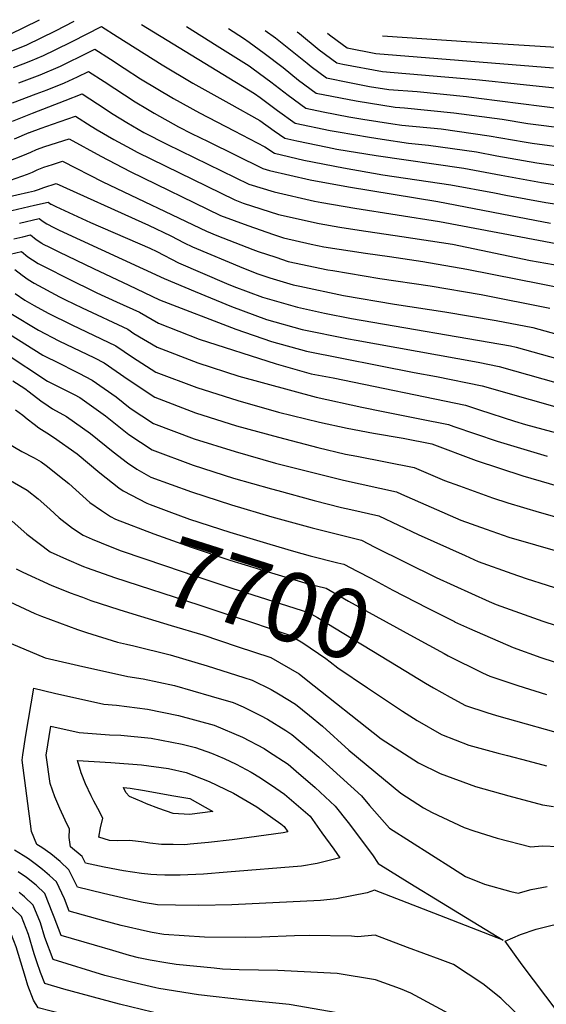
# Model space of a CAD drawing. Units: inches. Extents: x 2509258 to 2514706, y 1512700 to 1518254.
# Drawn here: x 2510675 to 2510894, y 1517755 to 1518165 of the extents above; entities that cross this region are included whole.
import ezdxf
from ezdxf.enums import TextEntityAlignment as Align

# ---------------------------------------------------------------- set-up
doc = ezdxf.new("R2010")
doc.units = ezdxf.units.IN
doc.header["$MEASUREMENT"] = 0
doc.layers.add('tile_2649_33_contour_10ft', color=155, linetype='Continuous')
doc.styles.add('Arial', font='arial.ttf')

msp = doc.modelspace()

# ---------------------------------------------------------------- linework, layer by layer
at = {"layer": 'tile_2649_33_contour_10ft'}
msp.add_line((2510697.75, 1517925.82, 7720), (2510700.98, 1517924.64, 7720), dxfattribs=at)
for points, elevation in [([(2510669.14, 1518151.45), (2510677.78, 1518154.94), (2510689.73, 1518160.78), (2510697.49, 1518164.7)], 7490), ([(2510670.8, 1518159.38), (2510682.79, 1518165.19), (2510683.15, 1518165.38)], 7480), ([(2510672.21, 1518145.43), (2510676.22, 1518146.95), (2510679.45, 1518148.24), (2510684.8, 1518150.48), (2510689.64, 1518152.85), (2510696.72, 1518156.33), (2510708.9, 1518162.48), (2510715.45, 1518158.39), (2510734.15, 1518146.53), (2510747.06, 1518138.92), (2510762.03, 1518130.56), (2510774.89, 1518123.32), (2510780.86, 1518119.05), (2510785.39, 1518115.97), (2510790.4, 1518114.82), (2510803.18, 1518112.18), (2510806.99, 1518111.43), (2510823.33, 1518108.72), (2510859.92, 1518103.47), (2510875.52, 1518100.56), (2510892.23, 1518097.46), (2510908.78, 1518095.04)], 7500), ([(2510725.6, 1518163.37), (2510772.68, 1518134.62), (2510775, 1518132.92), (2510782.31, 1518127.52), (2510789.71, 1518122.25), (2510804.16, 1518119.25), (2510807.57, 1518118.58), (2510820.55, 1518116.38), (2510825.88, 1518115.56), (2510836.82, 1518113.89), (2510845.21, 1518113.07), (2510865.21, 1518110.25), (2510873.67, 1518108.67), (2510890.35, 1518105.68), (2510906.88, 1518103.36)], 7490), ([(2510744.32, 1518162.48), (2510757.16, 1518154.46), (2510770.42, 1518146.15), (2510772.19, 1518144.86), (2510779.5, 1518139.47), (2510786.7, 1518133.91), (2510794.02, 1518128.53), (2510801.34, 1518127.01), (2510811.94, 1518124.94), (2510817.81, 1518123.95), (2510830.32, 1518122.02), (2510834.08, 1518121.44), (2510850.49, 1518119.84), (2510870.49, 1518117.03), (2510885.03, 1518114.48), (2510888.47, 1518113.89), (2510904.98, 1518111.67)], 7480), ([(2510761.91, 1518161.65), (2510768.16, 1518157.64), (2510770.54, 1518155.96), (2510776.72, 1518151.45), (2510784.61, 1518145.49), (2510791.04, 1518140.23), (2510798.33, 1518134.81), (2510815.06, 1518131.53), (2510831.36, 1518128.93), (2510835.16, 1518128.63), (2510855.78, 1518126.62), (2510875.9, 1518123.96), (2510886.59, 1518122.12), (2510903.08, 1518119.97)], 7470), ([(2510777.14, 1518160.93), (2510781.47, 1518157.84), (2510794.59, 1518147.21), (2510796.32, 1518145.87), (2510802.65, 1518141.09), (2510812.28, 1518139.2), (2510820.64, 1518137.6), (2510828.67, 1518136.34), (2510840.45, 1518135.41), (2510861.07, 1518133.4), (2510866.25, 1518132.67), (2510901.18, 1518128.27)], 7460), ([(2510790.44, 1518160.3), (2510791.39, 1518159.56), (2510799.67, 1518152.79), (2510806.96, 1518147.37), (2510809.5, 1518146.87), (2510825.99, 1518143.75), (2510863.37, 1518140.61), (2510866.51, 1518140.38), (2510882.22, 1518138.61), (2510899.24, 1518136.78)], 7450), ([(2510803.08, 1518159.7), (2510803.94, 1518159), (2510807.12, 1518156.65), (2510811.28, 1518153.65), (2510823.23, 1518151.35), (2510897.28, 1518145.33)], 7440), ([(2510826.08, 1518158.61), (2510862.98, 1518156.1), (2510913.8, 1518152.89)], 7430), ([(2510674.46, 1518139.09), (2510683.31, 1518142.44), (2510691.84, 1518146), (2510703.72, 1518151.88), (2510706.2, 1518153.13), (2510712.71, 1518148.98), (2510718.43, 1518145.18), (2510725.25, 1518140.77), (2510738.91, 1518132.6), (2510749.73, 1518126.62), (2510764.28, 1518119.12), (2510777.03, 1518112.44), (2510781.08, 1518109.69), (2510793.28, 1518106.88), (2510809.84, 1518103.57), (2510826.21, 1518100.77), (2510854.52, 1518096.55), (2510872.73, 1518093.19), (2510877.42, 1518092.25), (2510894.14, 1518089.13), (2510910.7, 1518086.68)], 7510), ([(2510671.78, 1518130.71), (2510681.68, 1518134.49), (2510686.35, 1518136.2), (2510693.53, 1518139.12), (2510698.91, 1518141.5), (2510703.51, 1518143.79), (2510710.01, 1518139.6), (2510722.98, 1518131.16), (2510728.12, 1518128.04), (2510730.9, 1518126.38), (2510741.08, 1518120.75), (2510746.43, 1518118.01), (2510753.36, 1518114.58), (2510776.19, 1518103.32), (2510779.01, 1518102.48), (2510795.9, 1518098.7), (2510811.93, 1518095.78), (2510849.1, 1518089.6), (2510879.35, 1518083.82), (2510896.08, 1518080.63)], 7520), ([(2510671.87, 1518123.03), (2510675.31, 1518124.53), (2510680.19, 1518126.46), (2510693.75, 1518131.73), (2510700.82, 1518134.44), (2510707.32, 1518130.27), (2510713.81, 1518126.07), (2510719.51, 1518122.5), (2510726.61, 1518118.42), (2510736.2, 1518113.49), (2510770.32, 1518096.78), (2510780.82, 1518093.66), (2510797.72, 1518089.8), (2510800.76, 1518089.25), (2510814.45, 1518086.77), (2510849.77, 1518081.23), (2510898.46, 1518072.06)], 7530), ([(2510672.72, 1518115.68), (2510678.85, 1518118.35), (2510678.95, 1518118.39), (2510683.73, 1518120.17), (2510688.53, 1518121.81), (2510698.12, 1518125.1), (2510704.65, 1518121.04), (2510707.13, 1518119.47), (2510714.06, 1518115.46), (2510721.28, 1518111.52), (2510723.73, 1518110.23), (2510764.45, 1518090.25), (2510768, 1518088.97), (2510782.75, 1518084.22), (2510799.65, 1518080.38), (2510808.32, 1518078.88), (2510816.33, 1518077.59), (2510834.1, 1518075.05), (2510855.19, 1518071.76), (2510887.78, 1518064.97), (2510903.75, 1518062.17)], 7540), ([(2510670.5, 1518106.57), (2510676.13, 1518108.81), (2510679.51, 1518110.23), (2510681.81, 1518111.33), (2510685.34, 1518112.54), (2510695.43, 1518115.75), (2510708.67, 1518108.44), (2510720.88, 1518102.11), (2510758.57, 1518083.71), (2510769.91, 1518079.59), (2510780.66, 1518075.86), (2510784.73, 1518074.52), (2510796.36, 1518071.88), (2510801.62, 1518070.77), (2510818.91, 1518068.03), (2510828.94, 1518066.67), (2510842.9, 1518064.63), (2510861.12, 1518061.39), (2510902.76, 1518053.19)], 7550), ([(2510668.58, 1518097.62), (2510678.15, 1518101.01), (2510680.18, 1518101.77), (2510682.19, 1518102.74), (2510684.95, 1518103.9), (2510688.49, 1518105.06), (2510692.73, 1518106.41), (2510709.5, 1518097.81), (2510752.7, 1518077.17), (2510756.99, 1518075.43), (2510771.97, 1518069.54), (2510774.27, 1518068.74), (2510781.59, 1518066.34), (2510786.75, 1518064.66), (2510803.31, 1518061.16), (2510805.31, 1518060.81), (2510824.91, 1518057.55), (2510845.89, 1518054.44), (2510867.2, 1518050.77), (2510895.73, 1518045.11)], 7560), ([(2510663.75, 1518090.11), (2510678.55, 1518093.44), (2510681, 1518094.07), (2510681.41, 1518094.19), (2510682.67, 1518094.59), (2510684.86, 1518095.38), (2510690.04, 1518097.07), (2510725.78, 1518081.01), (2510728.52, 1518079.74), (2510737.78, 1518075.31), (2510743.42, 1518072.38), (2510746.83, 1518070.64), (2510768.08, 1518061.85), (2510774.03, 1518059.48), (2510779.03, 1518057.81), (2510788.75, 1518054.88), (2510791.57, 1518054.28), (2510809.76, 1518050.45), (2510831.02, 1518046.87), (2510852.07, 1518043.63), (2510873.36, 1518040), (2510888.7, 1518037.03), (2510947.26, 1518020.8)], 7570), ([(2510669.26, 1518085.35), (2510681.02, 1518088.08), (2510686.67, 1518089.38), (2510687.86, 1518088.51), (2510687.95, 1518088.46), (2510689.95, 1518087.49), (2510704.34, 1518080.85), (2510729.08, 1518070.17), (2510731.94, 1518068.8), (2510740.96, 1518064.1), (2510761.09, 1518055.4), (2510764.15, 1518054.17), (2510776.04, 1518049.7), (2510790.68, 1518045.49), (2510801.87, 1518043.09), (2510813.16, 1518040.83), (2510879.43, 1518029.38), (2510881.68, 1518028.94), (2510940.84, 1518012.31)], 7580), ([(2510674.73, 1518080.62), (2510682.98, 1518082.52), (2510684.65, 1518081.2), (2510686.17, 1518080.23), (2510689.12, 1518078.72), (2510691.25, 1518077.69), (2510735.08, 1518057.56), (2510748, 1518052.03), (2510763.04, 1518045.88), (2510777.72, 1518040.4), (2510792.57, 1518036.27), (2510811.93, 1518032.39), (2510815.01, 1518031.78), (2510865.91, 1518022.58), (2510874.65, 1518020.86), (2510934.69, 1518003.84)], 7590), ([(2510672.46, 1518074.02), (2510676.15, 1518074.94), (2510679.28, 1518075.65), (2510681.69, 1518073.77), (2510684.04, 1518072.19), (2510684.38, 1518071.99), (2510687.51, 1518070.43), (2510691.1, 1518068.66), (2510705.63, 1518061.69), (2510720.31, 1518054.67), (2510733.11, 1518048.68), (2510764.97, 1518036.42), (2510779.81, 1518031.28), (2510794.42, 1518027.19), (2510839.3, 1518018.31), (2510848.51, 1518016.63), (2510867.62, 1518012.78), (2510928.57, 1517995.41)], 7600), ([(2510670.85, 1518067.63), (2510675.59, 1518068.79), (2510678.28, 1518066.6), (2510680.11, 1518065.35), (2510682.6, 1518063.79), (2510698.01, 1518055.99), (2510703.34, 1518053.28), (2510707.05, 1518051.49), (2510715.24, 1518047.78), (2510724.8, 1518043.41), (2510732.63, 1518038.89), (2510749.62, 1518032.25), (2510781.72, 1518021.93), (2510796.34, 1518017.84), (2510805.49, 1518016.06), (2510860.59, 1518004.69), (2510866.42, 1518002.7), (2510881.11, 1517998.06), (2510885.63, 1517996.72), (2510922.29, 1517986.75)], 7610), ([(2510672.75, 1518061.25), (2510675.88, 1518058.93), (2510678.33, 1518057.14), (2510680.82, 1518055.55), (2510691.49, 1518049.89), (2510693.97, 1518048.65), (2510700.87, 1518045.28), (2510719.85, 1518036.37), (2510722.35, 1518034.65), (2510732.15, 1518028.86), (2510749.14, 1518022.34), (2510766.18, 1518016.79), (2510798.35, 1518008.01), (2510817.47, 1518003.89), (2510826.29, 1518002.04), (2510841.56, 1517999.06), (2510853.57, 1517996.61), (2510855.74, 1517995.8), (2510873.8, 1517989.65), (2510890.45, 1517984.73), (2510894.71, 1517983.48)], 7620), ([(2510673.01, 1518051.28), (2510676.98, 1518048.53), (2510680.82, 1518046.23), (2510686.72, 1518043.09), (2510696.58, 1518038.17), (2510714.97, 1518029.4), (2510721.86, 1518024.66), (2510731.64, 1518018.47), (2510748.64, 1518012.03), (2510765.69, 1518006.72), (2510782.76, 1518001.82), (2510799.82, 1517997.66), (2510811.32, 1517995.13), (2510822.34, 1517993.09), (2510834.66, 1517990.9), (2510846.54, 1517988.53), (2510865.13, 1517981.61), (2510884.56, 1517975.28), (2510928.46, 1517962.42)], 7630), ([(2510671.2, 1518042.93), (2510682.66, 1518035.91), (2510691.21, 1518031.51), (2510706.08, 1518024.4), (2510710.03, 1518022.36), (2510720.09, 1518015.44), (2510731.13, 1518007.98), (2510748.13, 1518001.51), (2510765.17, 1517996.1), (2510782.71, 1517991.37), (2510799.07, 1517987.01), (2510810.56, 1517984.34), (2510815.3, 1517983.46), (2510839.23, 1517978.67), (2510851.82, 1517973.38), (2510858.06, 1517971.04), (2510871.88, 1517966.07), (2510878.26, 1517964.06), (2510891.35, 1517960.17), (2510928.45, 1517949.57)], 7640), ([(2510670.55, 1518034.34), (2510684.5, 1518025.55), (2510686.36, 1518024.59), (2510689.61, 1518023.05), (2510699.42, 1518018.05), (2510704.99, 1518015.18), (2510715.02, 1518008.22), (2510720.83, 1518003.5), (2510730.6, 1517997.06), (2510747.61, 1517990.74), (2510764.65, 1517985.38), (2510781.5, 1517980.56), (2510809.8, 1517973.41), (2510831.89, 1517968.61), (2510833.91, 1517967.66), (2510858.73, 1517956.83), (2510869.21, 1517953.06), (2510878.71, 1517949.68), (2510889.74, 1517946.48), (2510898.06, 1517944.08)], 7650), ([(2510668.82, 1518026.33), (2510686.42, 1518014.76), (2510690.57, 1518012.61), (2510697.56, 1518009.15), (2510699.85, 1518007.85), (2510710.6, 1518000.32), (2510720.3, 1517992.43), (2510730.07, 1517986.1), (2510747.07, 1517979.72), (2510763.95, 1517974.33), (2510779.82, 1517969.87), (2510782.48, 1517969.12), (2510797.53, 1517964.95), (2510809.01, 1517962.08), (2510812.8, 1517961.24), (2510824.55, 1517958.56), (2510840.94, 1517950.8), (2510860.46, 1517941.99), (2510865.94, 1517939.54), (2510879.95, 1517934.57), (2510885.89, 1517932.48), (2510955.98, 1517910.26)], 7660), ([(2510672, 1518014.88), (2510676.98, 1518011.72), (2510678.8, 1518010.33), (2510683.68, 1518006.57), (2510686.72, 1518004.43), (2510688.47, 1518003.24), (2510694.3, 1517999.94), (2510704.32, 1517992.96), (2510713.78, 1517985.2), (2510719.72, 1517980.61), (2510723.67, 1517978.04), (2510729.52, 1517974.76), (2510746.43, 1517968.56), (2510763.17, 1517963.13), (2510779.94, 1517958.19), (2510796.73, 1517953.54), (2510817.22, 1517948.51), (2510822.83, 1517945.56), (2510848.4, 1517932.92), (2510870.54, 1517922.91), (2510873.4, 1517921.66), (2510892.86, 1517914.73), (2510913.86, 1517907.84)], 7670), ([(2510673.15, 1518002.82), (2510676.21, 1518000.48), (2510677.91, 1517999.02), (2510680.84, 1517996.74), (2510682.75, 1517995.31), (2510686.09, 1517993.12), (2510688.86, 1517991.41), (2510698.79, 1517984.44), (2510708.22, 1517976.44), (2510716.21, 1517970.25), (2510717.95, 1517969.07), (2510727.88, 1517963.83), (2510729.16, 1517963.34), (2510737.05, 1517960.4)], 7680), ([(2510668.93, 1517989.45), (2510675.72, 1517985.34), (2510680.87, 1517982.82), (2510683.76, 1517981.04), (2510685.88, 1517979.57), (2510693.44, 1517973.57), (2510695.29, 1517972.02), (2510704.07, 1517964.15), (2510708.88, 1517960.87)], 7690), ([(2510670.08, 1517973.86), (2510677.98, 1517969.28), (2510682.55, 1517965.62), (2510687.44, 1517961.36), (2510691.3, 1517957.74), (2510696.9, 1517953.41), (2510701.27, 1517950.47), (2510705.08, 1517948.91)], 7700), ([(2510708.88, 1517960.87), (2510712.66, 1517958.29), (2510714.7, 1517957.21), (2510730.81, 1517951.06), (2510746.25, 1517945.53), (2510762.46, 1517940.04), (2510778.33, 1517935.21), (2510795.1, 1517930.27), (2510802.54, 1517928.4), (2510811.93, 1517923.03), (2510838.9, 1517908.14), (2510851.76, 1517901.15)], 7690), ([(2510737.05, 1517960.4), (2510745.63, 1517957.21), (2510762.37, 1517951.74), (2510779.14, 1517946.76), (2510788.99, 1517943.92)], 7680), ([(2510671.66, 1517956.43), (2510677.85, 1517950.98), (2510687.54, 1517943.57), (2510694.35, 1517940.54), (2510701.47, 1517937.53)], 7710), ([(2510705.08, 1517948.91), (2510712.58, 1517945.84), (2510717.15, 1517944.05), (2510735.55, 1517937.77), (2510747.85, 1517933.62), (2510763.23, 1517928.49), (2510795.2, 1517918.35), (2510798.9, 1517916.23), (2510832.61, 1517895.8), (2510843.92, 1517888.78), (2510847.24, 1517886.91)], 7700), ([(2510788.99, 1517943.92), (2510795.92, 1517941.93), (2510807.4, 1517939.04), (2510809.88, 1517938.45), (2510815.47, 1517935.52)], 7680), ([(2510673.43, 1517936.48), (2510676.14, 1517935.13), (2510688.18, 1517929.5), (2510696.26, 1517926.37), (2510697.75, 1517925.82)], 7720), ([(2510701.47, 1517937.53), (2510702.93, 1517936.91), (2510714.32, 1517932.86), (2510749.48, 1517921.52), (2510758.65, 1517918.5), (2510771.04, 1517914.36), (2510787.41, 1517908.88), (2510792.82, 1517905.7), (2510802.36, 1517899.13), (2510804.26, 1517897.72), (2510807.45, 1517895.22), (2510819.85, 1517886.92)], 7710), ([(2510815.47, 1517935.52), (2510821.16, 1517932.54), (2510830.34, 1517927.55), (2510844.59, 1517920.24), (2510855.99, 1517914.5)], 7680), ([(2510700.98, 1517924.64), (2510704.54, 1517923.33), (2510716.11, 1517919.6), (2510721.99, 1517917.71), (2510738, 1517912.89)], 7720), ([(2510670.79, 1517922.71), (2510681.18, 1517917.91), (2510683.95, 1517916.76), (2510698.92, 1517911.19), (2510702.64, 1517909.96), (2510715.56, 1517905.99), (2510719.34, 1517905.1), (2510722.45, 1517904.38), (2510737.6, 1517900.62), (2510752.91, 1517896), (2510768.25, 1517891.2), (2510771.67, 1517890.12), (2510779.62, 1517886.19), (2510782.73, 1517884.35), (2510789.73, 1517880.03), (2510795.6, 1517875.37), (2510801.03, 1517870.9), (2510812.07, 1517860.85), (2510833.65, 1517843), (2510843.1, 1517836.92), (2510846.71, 1517834.87), (2510860.05, 1517828.74), (2510864.06, 1517827.3), (2510873.84, 1517824.26), (2510887.84, 1517820.59), (2510892.53, 1517821.05), (2510899.4, 1517820.77)], 7730), ([(2510738, 1517912.89), (2510751.17, 1517908.93), (2510765.46, 1517904.18)], 7720), ([(2510855.99, 1517914.5), (2510856.11, 1517914.45), (2510862.29, 1517911.61), (2510880.44, 1517903.64), (2510892.02, 1517899.5), (2510897.54, 1517897.74)], 7680), ([(2510671.33, 1517905.36), (2510685.49, 1517899.46), (2510689.13, 1517898.53), (2510699.35, 1517896.18), (2510719.85, 1517891.57), (2510726.36, 1517890.62), (2510739.32, 1517887.82), (2510754.61, 1517883.41), (2510763.8, 1517880.75), (2510767.92, 1517879.03), (2510775.2, 1517875.38), (2510778.13, 1517873.81), (2510785.8, 1517869.06), (2510788.21, 1517867.46), (2510799.47, 1517857.99), (2510817.28, 1517841.85), (2510820.62, 1517837.78), (2510829.01, 1517828.43), (2510855.2, 1517811.67), (2510860.67, 1517808.19), (2510868.57, 1517805.09), (2510879.51, 1517802.03), (2510882.53, 1517801.24), (2510888.01, 1517802.85), (2510894.68, 1517804.04)], 7740), ([(2510765.46, 1517904.18), (2510779.54, 1517899.5), (2510791.25, 1517892.7), (2510794.26, 1517890.3), (2510825.54, 1517865.63), (2510840.98, 1517855.67), (2510850.13, 1517851.13), (2510864.74, 1517845.81), (2510878.69, 1517841.91), (2510892.65, 1517838.08), (2510897.28, 1517837.48)], 7720), ([(2510851.76, 1517901.15), (2510853.37, 1517900.28), (2510867.7, 1517893.2), (2510870.7, 1517891.8), (2510882.42, 1517887.83), (2510894.39, 1517884.17)], 7690), ([(2510819.85, 1517886.92), (2510834.38, 1517877.19), (2510840.53, 1517873.3), (2510850.63, 1517867.4), (2510862.07, 1517862.94), (2510874.27, 1517859.71), (2510878.15, 1517858.75), (2510886.61, 1517856.5), (2510894.4, 1517854.41)], 7710), ([(2510847.24, 1517886.91), (2510854.3, 1517882.94), (2510860.65, 1517879.58), (2510869.49, 1517876.64), (2510873.59, 1517875.33), (2510906.22, 1517866.16)], 7700), ([(2510891.78, 1517741.5), (2510875.42, 1517757.49), (2510867.91, 1517763.47), (2510855.6, 1517771.54), (2510850.06, 1517773.66), (2510836.49, 1517778.72), (2510822.92, 1517783.75), (2510815.64, 1517783.06), (2510813.15, 1517783.37), (2510795.42, 1517783.69), (2510789.38, 1517783.48), (2510775.67, 1517782.98), (2510768.82, 1517782.89), (2510751.82, 1517782.92), (2510734.96, 1517784.05), (2510730.07, 1517784.97), (2510728.09, 1517785.37), (2510717.14, 1517787.89), (2510709.88, 1517789.79), (2510695.5, 1517793.75), (2510693.5, 1517798.9), (2510690.24, 1517806.01), (2510687.32, 1517808.64), (2510684.31, 1517811.15), (2510681.87, 1517813.13), (2510678.47, 1517815.62), (2510676.24, 1517816.97), (2510672.7, 1517819.29)], 7740), ([(2510784.39, 1517725.08), (2510767.59, 1517731.39), (2510758.67, 1517734.08), (2510746.17, 1517737.58), (2510731.31, 1517741.05), (2510682.55, 1517753.45), (2510680.53, 1517756.72), (2510678.24, 1517762.77), (2510677.26, 1517766.21), (2510673.37, 1517778.96), (2510670.44, 1517786.4), (2510667.89, 1517789.14), (2510666.1, 1517790.37), (2510658.85, 1517794.99), (2510653.29, 1517798.44), (2510651.65, 1517799.62), (2510644.95, 1517804.53), (2510642.4, 1517811.42)], 7700), ([(2510752.29, 1517747.41), (2510751.24, 1517747.59), (2510740.75, 1517749.39), (2510730.16, 1517751.73), (2510716.4, 1517755.04), (2510693.3, 1517761.26), (2510685.38, 1517763.61), (2510683.51, 1517768.31), (2510681.97, 1517772.64), (2510680.89, 1517776.07), (2510678.57, 1517784.11), (2510675.61, 1517791.53), (2510671.97, 1517795.01), (2510670.11, 1517796.51), (2510666.24, 1517798.92), (2510662.75, 1517801), (2510658.83, 1517803.44), (2510655.46, 1517805.68), (2510651.89, 1517808.22), (2510651.72, 1517808.71)], 7710), ([(2510689.21, 1517791.3), (2510688.68, 1517792.66), (2510685.29, 1517801.11), (2510681.68, 1517804.62), (2510677.7, 1517807.77), (2510674.19, 1517810.14)], 7730), ([(2510676.06, 1517800.45), (2510674.63, 1517801.59)], 7720), ([(2510731.56, 1517761.83), (2510721.46, 1517764.21), (2510710.27, 1517766.99), (2510688.75, 1517773.66), (2510685.38, 1517782.81), (2510683.49, 1517788.99), (2510680.45, 1517796.31), (2510676.83, 1517799.82), (2510676.06, 1517800.45)], 7720), ([(2510706.01, 1517779.6), (2510692.13, 1517783.7), (2510689.21, 1517791.3)], 7730), ([(2510898.8, 1517752.15), (2510884.31, 1517771.5), (2510877.17, 1517781.32), (2510883.54, 1517784.14), (2510890.09, 1517786.35), (2510896.71, 1517788.03), (2510898.13, 1517788.25)], 7750), ([(2510857.2, 1517749.15), (2510837.78, 1517759.68), (2510833.53, 1517761.43), (2510823.06, 1517765.13), (2510807.15, 1517767.79), (2510782.45, 1517769.13), (2510766.28, 1517769.35), (2510759.41, 1517769.67), (2510755.88, 1517770), (2510740, 1517771.51), (2510735.73, 1517772.25), (2510729.25, 1517773.41), (2510724.41, 1517774.39), (2510720.55, 1517775.33), (2510713.61, 1517777.36), (2510706.01, 1517779.6)], 7730), ([(2510880.95, 1517608.38), (2510884.04, 1517627.85), (2510889.12, 1517661.73), (2510890.25, 1517673.03), (2510891.1, 1517696.13), (2510876.71, 1517712.32), (2510867.77, 1517720.52), (2510859.27, 1517727.27), (2510846.59, 1517735.29), (2510837.33, 1517740.4), (2510827.27, 1517744.62), (2510810.37, 1517750.82), (2510787.14, 1517754.9), (2510769.01, 1517756.66), (2510749.31, 1517758.91), (2510732.82, 1517761.53), (2510731.56, 1517761.83)], 7720)]:
    msp.add_lwpolyline(points, dxfattribs=dict(at, elevation=elevation))
for points, elevation in [([(2510675.93, 1517856.76), (2510676.17, 1517859.01), (2510677.37, 1517867.22), (2510680.71, 1517886.69), (2510689.32, 1517884.63), (2510709.9, 1517880.11), (2510715.25, 1517879.64), (2510728.05, 1517878.02), (2510740.99, 1517875.4), (2510755.93, 1517871.37), (2510767.66, 1517866.39), (2510776.66, 1517861.59), (2510778.55, 1517860.42), (2510786.71, 1517855.01), (2510790.12, 1517852.12), (2510797.96, 1517845.41), (2510806.36, 1517837.51), (2510811.74, 1517830.83), (2510821.89, 1517817.22), (2510824.28, 1517813.61), (2510837.45, 1517805.47), (2510850.64, 1517797.37), (2510876.27, 1517781.77), (2510849.92, 1517792.04), (2510836.35, 1517797.3), (2510822.77, 1517802.54), (2510819.68, 1517801.41), (2510806.88, 1517798.93), (2510800.13, 1517798.31), (2510763.3, 1517796.42), (2510749.5, 1517796.1), (2510739.82, 1517796.24), (2510732.26, 1517796.42), (2510726.33, 1517797.41), (2510719.87, 1517798.78), (2510709.79, 1517801.16), (2510698.87, 1517803.79), (2510695.26, 1517810.99), (2510691.69, 1517814.53), (2510687.75, 1517817.72), (2510684.03, 1517820.31), (2510681.93, 1517821.65), (2510679.69, 1517826.99)], 7750), ([(2510685.93, 1517858.86), (2510687.87, 1517870.89), (2510699.65, 1517868.3), (2510712.31, 1517867.32), (2510716.93, 1517867.14), (2510729.68, 1517865.92), (2510742.61, 1517863.4), (2510748.06, 1517861.99), (2510754.74, 1517859.66), (2510760.1, 1517857.38), (2510765.03, 1517855.08), (2510771.26, 1517851.73), (2510775.19, 1517849.41), (2510781.63, 1517845.14), (2510785.21, 1517842.58), (2510795.92, 1517833.36), (2510800.82, 1517826.48), (2510805.72, 1517819.61), (2510808.22, 1517816.01), (2510798.75, 1517813.64), (2510792.24, 1517812.59), (2510761.31, 1517810.02), (2510751.49, 1517809.21), (2510741.73, 1517808.81), (2510735.28, 1517808.78), (2510731.95, 1517808.88), (2510729.5, 1517809.05), (2510725.66, 1517809.55), (2510718.05, 1517810.55), (2510710.01, 1517812.14), (2510702.24, 1517813.84), (2510700.88, 1517816.55), (2510695.98, 1517820.56), (2510695.46, 1517824.47), (2510695.56, 1517827.94), (2510693.8, 1517831.78), (2510691.6, 1517836.59), (2510689.44, 1517841.51), (2510687.5, 1517846.99)], 7760), ([(2510698.97, 1517856.59), (2510712.79, 1517855.74), (2510725.56, 1517854.85), (2510736.86, 1517853.21), (2510744.21, 1517851.56), (2510753.75, 1517847.86), (2510763.95, 1517843.02), (2510773.73, 1517837.26), (2510783.72, 1517830.16), (2510785.04, 1517829.03), (2510786.55, 1517826.89), (2510784.58, 1517826.46), (2510763.36, 1517823.54), (2510753.49, 1517822.37), (2510745.94, 1517821.69), (2510743.66, 1517821.51), (2510738.77, 1517821.56), (2510733.89, 1517821.62), (2510729.07, 1517822.11), (2510726.56, 1517822.54), (2510720.7, 1517823.22), (2510715.64, 1517823.13), (2510712.23, 1517823.28), (2510707.86, 1517824.68), (2510708.53, 1517828.56), (2510709.55, 1517832.62), (2510707.41, 1517836.58), (2510705.71, 1517839.66), (2510704.64, 1517841.86), (2510702.27, 1517846.83), (2510700.4, 1517851.5)], 7770), ([(2510718.09, 1517845.36), (2510720.86, 1517845.1), (2510726.04, 1517844.19), (2510739.14, 1517841.87), (2510745.7, 1517840.7), (2510755.32, 1517835.38), (2510745.57, 1517834.12), (2510738.79, 1517834.56), (2510732.87, 1517836.55), (2510727.74, 1517838.53), (2510725.81, 1517839.31), (2510720.61, 1517841.64), (2510719.08, 1517843.26)], 7780)]:
    msp.add_lwpolyline(points, close=True, dxfattribs=dict(at, elevation=elevation))

# ---------------------------------------------------------------- texts
at = {"color": 18, "style": 'Arial'}
msp.add_text('7700', height=28.8, rotation=-17.6047, dxfattribs=at).set_placement((2510778.03, 1517923.8), align=Align.MIDDLE_CENTER)

doc.saveas('drawing.dxf')
